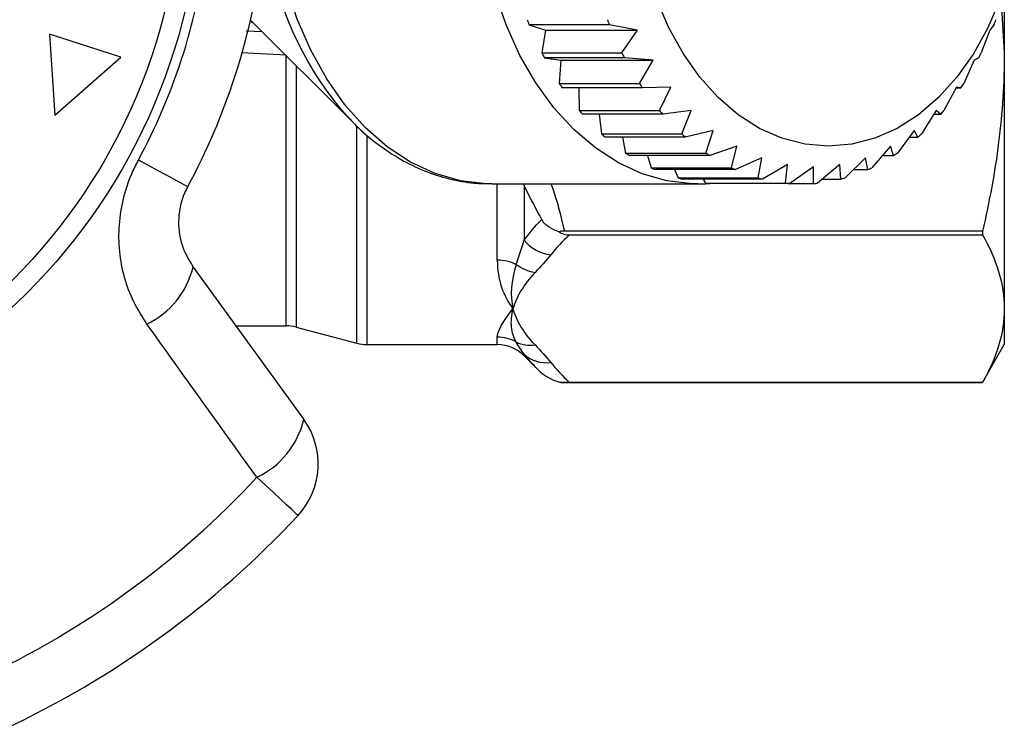
# Model space of a CAD drawing. Extents: x 14 to 378, y 63 to 277.
# Drawn here: x 138 to 165, y 63 to 82 of the extents above; entities that cross this region are included whole.
import ezdxf

# ---------------------------------------------------------------- set-up
doc = ezdxf.new("R2010")
doc.units = 0
doc.layers.get('0').update_dxf_attribs({"linetype": 'CONTINUOUS'})

msp = doc.modelspace()

# ---------------------------------------------------------------- linework, layer by layer
at = {"color": 7, "linetype": 'CONTINUOUS'}
for p, q in [((164.507, 82.364), (164.507, 80.795)), ((164.421, 82.145), (164.507, 80.795)), ((144.564, 81.666), (147.278, 78.952)), ((141.137, 80.685), (139.248, 81.289)), ((139.248, 81.289), (139.383, 79.146)), ((154.06, 81.535), (151.939, 81.535)), ((151.939, 81.535), (152.367, 81.399)), ((152.367, 81.399), (152.271, 80.794)), ((152.367, 81.399), (154.806, 81.399)), ((154.806, 81.399), (154.06, 81.535)), ((154.392, 80.794), (154.806, 81.399)), ((164.12, 81.399), (163.897, 80.794)), ((164.229, 81.535), (164.12, 81.399)), ((152.271, 80.794), (154.392, 80.794)), ((164.507, 80.795), (164.507, 74.03)), ((139.383, 79.146), (141.137, 80.685)), ((154.459, 80.665), (152.337, 80.665)), ((152.337, 80.665), (152.774, 80.607)), ((152.774, 80.607), (152.732, 79.99)), ((152.774, 80.607), (155.213, 80.607)), ((155.213, 80.607), (154.459, 80.665)), ((154.854, 79.99), (155.213, 80.607)), ((163.713, 80.607), (163.436, 79.99)), ((163.831, 80.665), (163.713, 80.607)), ((152.732, 79.99), (154.854, 79.99)), ((154.931, 79.873), (152.81, 79.873)), ((153.248, 79.873), (153.262, 79.273)), ((155.687, 79.893), (154.931, 79.873)), ((155.383, 79.273), (155.687, 79.893)), ((163.239, 79.893), (162.907, 79.273)), ((163.228, 79.873), (163.358, 79.873)), ((163.358, 79.873), (163.239, 79.893)), ((153.262, 79.273), (155.383, 79.273)), ((156.221, 79.268), (155.47, 79.171)), ((155.971, 78.656), (156.221, 79.268)), ((162.705, 79.268), (162.318, 78.656)), ((162.82, 79.171), (162.705, 79.268)), ((147.278, 78.952), (147.125, 79.111)), ((155.47, 79.171), (153.349, 79.171)), ((153.792, 79.171), (153.85, 78.656)), ((162.644, 79.171), (162.82, 79.171)), ((156.806, 78.744), (156.067, 78.571)), ((156.61, 78.148), (156.806, 78.744)), ((162.12, 78.744), (161.68, 78.148)), ((162.223, 78.571), (162.12, 78.744)), ((153.85, 78.656), (155.971, 78.656)), ((156.067, 78.571), (153.945, 78.571)), ((154.402, 78.571), (154.489, 78.148)), ((161.992, 78.571), (162.223, 78.571)), ((157.433, 78.327), (156.712, 78.08)), ((157.289, 77.758), (157.433, 78.327)), ((161.493, 78.327), (161.001, 77.758)), ((161.577, 78.08), (161.493, 78.327)), ((154.489, 78.148), (156.61, 78.148)), ((156.712, 78.08), (154.591, 78.08)), ((155.068, 78.08), (155.167, 77.758)), ((158.091, 78.024), (157.396, 77.708)), ((157.996, 77.49), (158.091, 78.024)), ((160.835, 78.024), (160.293, 77.49)), ((160.894, 77.708), (160.835, 78.024)), ((161.28, 78.08), (161.577, 78.08)), ((155.167, 77.758), (157.289, 77.758)), ((157.396, 77.708), (155.275, 77.708)), ((155.784, 77.708), (155.875, 77.49)), ((158.772, 77.84), (158.107, 77.46)), ((158.722, 77.35), (158.772, 77.84)), ((159.463, 77.779), (158.835, 77.34)), ((159.455, 77.34), (159.463, 77.779)), ((160.154, 77.84), (159.567, 77.35)), ((160.182, 77.46), (160.154, 77.84)), ((160.514, 77.708), (160.894, 77.708)), ((155.875, 77.49), (157.996, 77.49)), ((158.107, 77.46), (155.986, 77.46)), ((156.541, 77.46), (156.601, 77.35)), ((159.699, 77.46), (160.182, 77.46)), ((150.945, 77.329), (156.413, 77.329)), ((151.8, 77.285), (151.8, 75.838)), ((156.601, 77.35), (158.722, 77.35)), ((158.835, 77.34), (156.714, 77.34)), ((158.835, 77.34), (159.455, 77.34)), ((163.93, 76.084), (152.868, 76.084)), ((163.93, 76.084), (163.93, 75.982)), ((153.001, 75.982), (163.93, 75.982)), ((143.043, 75.131), (145.974, 71.098)), ((164.507, 74.03), (164.507, 73.079)), ((144.171, 73.579), (145.509, 73.579)), ((145.768, 73.545), (147.38, 73.113)), ((147.639, 73.079), (151.093, 73.079)), ((163.93, 72.079), (164.507, 73.079)), ((151.8, 72.786), (152.162, 72.424)), ((152.776, 72.079), (163.93, 72.079)), ((163.93, 72.079), (153.001, 72.079)), ((163.93, 72.079), (163.93, 72.079))]:
    msp.add_line(p, q, dxfattribs=at)
at = {"color": 8, "linetype": 'CONTINUOUS'}
for p, q in [((144.451, 81.382), (144.869, 81.361)), ((145.509, 80.733), (144.326, 80.794)), ((145.509, 73.579), (145.509, 80.733)), ((145.768, 80.462), (145.768, 73.545)), ((147.38, 73.113), (147.38, 78.828)), ((147.639, 78.613), (147.639, 73.079)), ((151.093, 75.312), (151.093, 77.329)), ((151.8, 77.285), (151.792, 77.329)), ((151.093, 73.079), (151.093, 73.277)), ((151.8, 72.827), (151.8, 72.786))]:
    msp.add_line(p, q, dxfattribs=at)
at = {"color": 8, "linetype": 'CONTINUOUS', "flags": 128}
for points in [[(156.395, 77.329), (156.246, 77.332), (155.582, 77.413), (154.93, 77.6), (154.296, 77.891), (153.69, 78.282), (153.12, 78.769), (152.592, 79.344), (152.115, 80), (151.693, 80.73), (151.333, 81.522), (151.039, 82.367), (150.815, 83.254), (150.664, 84.172), (150.588, 85.108), (150.588, 86.05), (150.604, 86.34)], [(150.945, 77.329), (150.797, 77.331), (150.116, 77.412), (149.447, 77.605), (148.798, 77.908), (148.179, 78.315), (147.598, 78.822), (147.062, 79.422), (146.58, 80.106), (146.157, 80.865), (145.801, 81.689), (145.514, 82.566), (145.303, 83.485)], [(144.651, 81.579), (144.627, 81.592), (144.556, 81.63)]]:
    msp.add_lwpolyline(points, dxfattribs=at)
at = {"color": 7, "linetype": 'CONTINUOUS', "flags": 128}
for points in [[(164.391, 82.21), (164.071, 81.46), (163.689, 80.771), (163.251, 80.152), (162.764, 79.612), (162.234, 79.159), (161.67, 78.8), (161.079, 78.539), (160.47, 78.382), (159.852, 78.329), (159.234, 78.382), (158.625, 78.539), (158.034, 78.8), (157.469, 79.159), (156.94, 79.612), (156.452, 80.152), (156.015, 80.771), (155.633, 81.46), (155.313, 82.21)], [(142.902, 77.258), (142.879, 77.27), (142.809, 77.308), (142.694, 77.37), (142.538, 77.454), (142.345, 77.559), (142.12, 77.68), (141.869, 77.816), (141.598, 77.962)], [(145.821, 68.561), (145.801, 68.579), (145.743, 68.633), (145.648, 68.722), (145.518, 68.842), (145.357, 68.992), (145.17, 69.166), (144.96, 69.361), (144.735, 69.57)]]:
    msp.add_lwpolyline(points, dxfattribs=at)
at = {"color": 7, "linetype": 'CONTINUOUS'}
for radius in [15.754, 15.237]:
    msp.add_circle((127.507, 85.579), radius, dxfattribs=at)
for centre, radius, start, end in [((127.507, 85.579), 16.018, 331.6084, 352.3916), ((127.507, 85.579), 17.5, 331.6084, 352.3916), ((160.968, 85.125), 9.717, 200.8006, 201.6855), ((163.057, 85.112), 9.682, 200.7984, 201.6865), ((155.2, 85.125), 9.717, 338.3145, 339.1994), ((160.112, 84.741), 8.778, 206.7179, 207.6655), ((162.233, 84.741), 8.778, 206.7179, 207.6655), ((156.063, 84.738), 8.77, 332.3334, 333.2818), ((159.271, 84.248), 7.803, 213.072, 214.0977), ((161.407, 84.257), 7.82, 213.0732, 214.0965), ((156.894, 84.25), 7.807, 325.9026, 326.9277), ((158.538, 83.695), 6.884, 219.965, 221.0791), ((160.659, 83.695), 6.884, 219.965, 221.0791), ((157.627, 83.698), 6.889, 318.9207, 320.034), ((157.92, 83.095), 6.022, 227.4827, 228.701), ((160.032, 83.085), 6.009, 227.4819, 228.7029), ((158.251, 83.092), 6.019, 311.2981, 312.5171), ((157.473, 82.522), 5.295, 235.6935, 237.0209), ((159.594, 82.522), 5.295, 235.6935, 237.0209), ((158.695, 82.522), 5.295, 302.9791, 304.3065), ((157.195, 82.03), 4.729, 244.6056, 246.0369), ((159.317, 82.03), 4.729, 244.6056, 246.0369), ((158.972, 82.032), 4.731, 293.9631, 295.3937), ((157.061, 81.665), 4.34, 254.1442, 255.6603), ((159.182, 81.665), 4.34, 254.1442, 255.6603), ((159.107, 81.666), 4.341, 284.3397, 285.8554), ((157.025, 81.482), 4.153, 264.1357, 265.6958), ((159.146, 81.481), 4.153, 264.1356, 265.6959), ((159.143, 81.483), 4.154, 274.3044, 275.8643), ((152.647, 76.55), 1.106, 220.0534, 262.7518), ((151.097, 74.142), 1.171, 64.887, 90.2178), ((140.859, 75.652), 2.245, 295.4081, 346.5884), ((152.254, 76.057), 1.08, 232.3522, 261.5639), ((145.509, 72.579), 1, 75, 90), ((151.093, 72.265), 1.012, 60.3451, 90.0243), ((147.639, 74.079), 1, 255, 270), ((151.093, 72.079), 1, 45, 90), ((151.964, 73.936), 0.873, 244.9364, 278.6438), ((152.387, 73.472), 0.872, 227.6808, 277.8966), ((143.77, 71.619), 2.264, 295.2215, 346.7087), ((144.356, 69.922), 2, 317.1006, 36), ((127.507, 85.579), 23.518, 294.8994, 317.1006), ((127.507, 85.579), 25, 294.8994, 317.1006)]:
    msp.add_arc(centre, radius, start, end, dxfattribs=at)
at = {"color": 8, "linetype": 'CONTINUOUS'}
msp.add_arc((153.599, 84.859), 8.658, 190.2385, 221.5995, dxfattribs=at)
at = {"color": 7, "linetype": 'CONTINUOUS'}
for points, knots in [([(164.507, 80.795), (164.507, 80.01), (164.456, 79.219), (164.258, 77.642), (164.113, 76.86), (163.93, 76.084)], [0, 0, 0, 0, 0.5, 0.5, 1, 1, 1, 1]), ([(147.123, 79.128), (147.199, 79.044), (147.446, 78.767), (147.915, 78.38), (148.52, 77.974), (149.157, 77.665), (149.813, 77.454), (150.408, 77.341), (150.783, 77.34), (150.933, 77.339)], [0, 0, 0, 0, 0.073473, 0.240392, 0.406054, 0.570032, 0.732103, 0.89237, 1, 1, 1, 1]), ([(141.823, 73.624), (141.7, 73.816), (141.453, 74.2), (141.214, 74.853), (141.084, 75.541), (141.074, 76.246), (141.186, 76.94), (141.372, 77.514), (141.537, 77.843), (141.598, 77.962)], [0, 0, 0, 0, 0.15193, 0.303854, 0.457737, 0.611616, 0.762416, 0.913216, 1, 1, 1, 1]), ([(142.902, 77.258), (142.873, 77.199), (142.741, 76.937), (142.627, 76.405), (142.701, 75.711), (142.928, 75.326), (143.043, 75.131)], [0, 0, 0, 0, 0.082328, 0.371654, 0.681064, 1, 1, 1, 1]), ([(156.393, 77.335), (156.427, 77.332), (156.539, 77.324), (156.65, 77.34), (156.728, 77.35)], [0, 0, 0, 0, 0.301601, 1, 1, 1, 1]), ([(152.726, 76.064), (152.633, 76.094), (152.546, 76.133), (152.385, 76.238), (152.312, 76.306), (152.268, 76.391)], [0, 0, 0, 0, 0.5, 0.5, 1, 1, 1, 1]), ([(152.726, 76.064), (152.761, 76.038), (152.804, 76.017), (152.897, 75.988), (152.949, 75.982), (153.001, 75.982)], [0, 0, 0, 0, 0.5, 0.5, 1, 1, 1, 1]), ([(151.093, 75.312), (151.093, 75.053), (151.133, 74.814), (151.276, 74.387), (151.379, 74.197), (151.507, 74.03)], [0, 0, 0, 0, 0.5, 0.5, 1, 1, 1, 1]), ([(152.095, 74.989), (151.947, 74.834), (151.825, 74.677), (151.629, 74.356), (151.557, 74.193), (151.507, 74.03)], [0, 0, 0, 0, 0.5, 0.5, 1, 1, 1, 1]), ([(151.594, 73.144), (151.522, 73.264), (151.482, 73.399), (151.456, 73.696), (151.47, 73.859), (151.507, 74.03)], [0, 0, 0, 0, 0.5, 0.5, 1, 1, 1, 1]), ([(152.095, 73.072), (151.947, 73.227), (151.825, 73.384), (151.629, 73.704), (151.556, 73.867), (151.507, 74.03)], [0, 0, 0, 0, 0.5, 0.5, 1, 1, 1, 1]), ([(164.507, 74.03), (164.507, 73.705), (164.456, 73.377), (164.258, 72.724), (164.113, 72.4), (163.93, 72.079)], [0, 0, 0, 0, 0.5, 0.5, 1, 1, 1, 1]), ([(144.735, 69.57), (143.981, 70.617), (143.01, 71.967), (142.04, 73.32), (141.823, 73.624)], [0, 0, 0, 0, 0.775381, 1, 1, 1, 1])]:
    msp.add_open_spline(points, degree=3, knots=knots, dxfattribs=at)
for points in [[(152.268, 76.391), (152.111, 76.687), (151.955, 76.985), (151.8, 77.285)], [(151.8, 75.838), (151.936, 76.024), (152.094, 76.208), (152.268, 76.391)], [(152.868, 76.084), (152.819, 76.084), (152.771, 76.078), (152.726, 76.064)], [(151.594, 75.202), (151.667, 75.405), (151.736, 75.617), (151.8, 75.838)], [(153.001, 75.982), (152.817, 75.808), (152.651, 75.632), (152.507, 75.453)], [(163.93, 75.982), (164.298, 75.335), (164.507, 74.685), (164.507, 74.03)], [(152.507, 75.453), (152.381, 75.296), (152.243, 75.142), (152.095, 74.989)], [(151.594, 75.202), (151.45, 74.765), (151.433, 74.374), (151.507, 74.03)], [(151.093, 73.277), (151.093, 73.438), (151.252, 73.698), (151.507, 74.03)], [(151.8, 72.827), (151.736, 72.923), (151.667, 73.029), (151.594, 73.144)], [(152.095, 73.072), (152.243, 72.919), (152.381, 72.764), (152.507, 72.608)], [(152.162, 72.424), (152.029, 72.556), (151.908, 72.691), (151.8, 72.827)], [(152.162, 72.424), (152.329, 72.257), (152.546, 72.132), (152.776, 72.079)], [(152.507, 72.608), (152.651, 72.429), (152.817, 72.253), (153.001, 72.079)], [(153.001, 72.079), (152.92, 72.079), (152.841, 72.079), (152.776, 72.079)]]:
    msp.add_open_spline(points, degree=3, dxfattribs=at)
at = {"color": 8, "linetype": 'CONTINUOUS'}
msp.add_open_spline([(152.517, 77.329), (152.52, 77.319), (152.669, 76.913), (152.77, 76.493), (152.868, 76.084)], degree=3, knots=[0, 0, 0, 0, 0.024765, 1, 1, 1, 1], dxfattribs=at)

doc.saveas('drawing.dxf')
